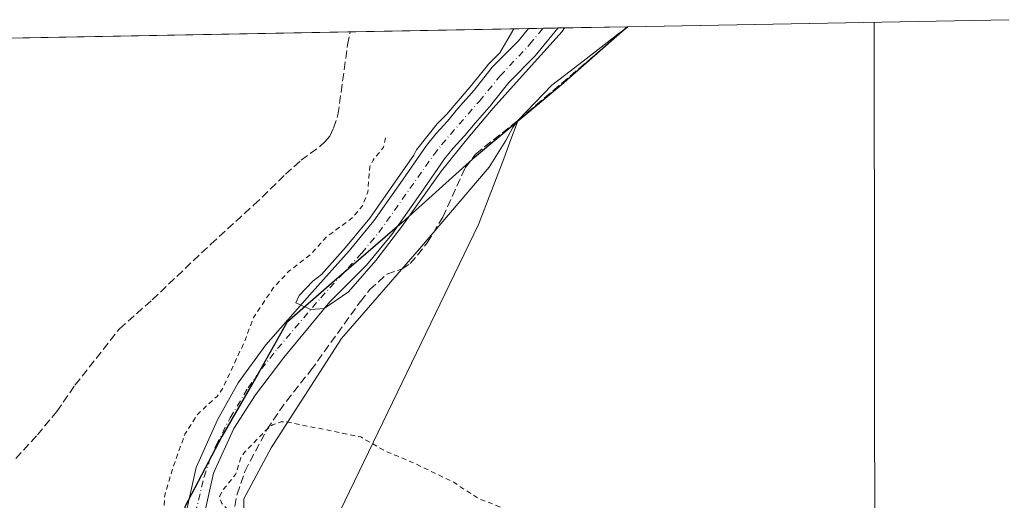
# Model space of a CAD drawing. Units: metres. Extents: x 629572 to 632018, y 4640736 to 4641759.
# Drawn here: x 631258 to 631458, y 4641651 to 4641749 of the extents above; entities that cross this region are included whole.
import ezdxf

# ---------------------------------------------------------------- set-up
doc = ezdxf.new("R2010")
doc.units = ezdxf.units.M
doc.header["$MEASUREMENT"] = 0
for name, pattern in [('DGN Style 2', [1.6480167562047852, 0.988810053722871, -0.6592067024819142]), ('DGN Style 3', [2.307223458686699, 1.648016756204785, -0.6592067024819142]), ('DGN Style 4', [2.6384748266838614, 1.318413404963828, -0.6592067024819142, 0.001648016756204785, -0.6592067024819142])]:
    doc.linetypes.add(name, pattern=pattern)
for name, color, linetype, lineweight in [('Comarca', 135, 'Continuous', 13), ('Comarca CxS', 21, 'Continuous', 0), ('Comunidad autónoma', 142, 'Continuous', 30), ('Comunidad Autónoma CxS', 142, 'Continuous', 0), ('Corriente artificial lineal', 4, 'DGN Style 3', 13), ('Corriente natural Cxs', 4, 'Continuous', 13), ('Corriente natural eje', 4, 'DGN Style 4', 0), ('Cultivos herbáceos CxS', 92, 'Continuous', 0), ('Curva de nivel auxiliar', 30, 'DGN Style 2', 0), ('Curva de nivel normal', 30, 'Continuous', 0), ('Municipio', 91, 'Continuous', 13), ('Municipio CxS', 4, 'Continuous', 0), ('Provincia', 7, 'Continuous', 0), ('Provincia CxS', 1, 'Continuous', 0), ('Suelo desnudo CxS', 253, 'Continuous', 0), ('Tendido', 6, 'Continuous', 0)]:
    doc.layers.add(name, color=color, linetype=linetype, lineweight=lineweight)

msp = doc.modelspace()

# ---------------------------------------------------------------- linework, layer by layer
at = {"layer": 'Comarca', "color": 135, "linetype": 'Continuous', "lineweight": 13, "flags": 128}
msp.add_lwpolyline([(631381.3838652575, 4641747.394269537), (631380.8350000008, 4641746.913000003), (631367.9480000014, 4641735.611), (631349.910000001, 4641720.485000002), (631335.6440000011, 4641707.575000001), (631321.3680000001, 4641695.300000002), (631312.2290000014, 4641687.290999999), (631306.2990000015, 4641676.799000002), (631299.0070000007, 4641664.130000002), (631291.4870000015, 4641649.809000002), (631290.4610000006, 4641642.186000001), (631289.0960000011, 4641631.768000001), (631284.8789999996, 4641617.121), (631282.7010000023, 4641601.873000001), (631278.7810000018, 4641584.314000002), (631274.5360000011, 4641563.201000002), (631270.5440000015, 4641542.091000002), (631266.5440000006, 4641521.489999999)], dxfattribs=at)
at = {"layer": 'Comarca CxS', "color": 21, "linetype": 'Continuous', "lineweight": 0, "flags": 128}
msp.add_lwpolyline([(629572.1300009504, 4641714.019983617), (631381.3838623688, 4641747.394278004), (631380.8350000002, 4641746.913000002), (631367.9480000008, 4641735.610999999), (631349.9100000004, 4641720.485), (631335.6440000006, 4641707.575), (631321.3679999996, 4641695.300000001), (631312.229000001, 4641687.290999998), (631306.2989999988, 4641676.799000002), (631299.0070000001, 4641664.130000001), (631291.4869999987, 4641649.809000001), (631290.4610000001, 4641642.186000001), (631289.0960000005, 4641631.768), (631284.878999999, 4641617.120999999), (631282.7009999995, 4641601.873000001), (631278.7810000012, 4641584.314), (631274.5360000005, 4641563.201), (631270.5439999988, 4641542.091000001), (631266.544, 4641521.49)], dxfattribs=at)
at = {"layer": 'Comunidad autónoma', "color": 142, "linetype": 'Continuous', "lineweight": 30, "flags": 128}
msp.add_lwpolyline([(631381.3838652575, 4641747.394269537), (631380.8350000008, 4641746.913000003), (631367.9480000014, 4641735.611), (631349.910000001, 4641720.485000002), (631335.6440000011, 4641707.575000001), (631321.3680000001, 4641695.300000002), (631312.2290000014, 4641687.290999999), (631306.2990000015, 4641676.799000002), (631299.0070000007, 4641664.130000002), (631291.4870000015, 4641649.809000002), (631290.4610000006, 4641642.186000001), (631289.0960000011, 4641631.768000001), (631284.8789999996, 4641617.121), (631282.7010000023, 4641601.873000001), (631278.7810000018, 4641584.314000002), (631274.5360000011, 4641563.201000002), (631270.5440000015, 4641542.091000002), (631266.5440000006, 4641521.489999999)], dxfattribs=at)
at = {"layer": 'Comunidad Autónoma CxS', "color": 142, "linetype": 'Continuous', "lineweight": 0, "flags": 128}
msp.add_lwpolyline([(629572.1300009504, 4641714.019983617), (631381.3838623688, 4641747.394278004), (631380.8350000002, 4641746.913000002), (631367.9480000008, 4641735.610999999), (631349.9100000004, 4641720.485), (631335.6440000006, 4641707.575), (631321.3679999996, 4641695.300000001), (631312.229000001, 4641687.290999998), (631306.2989999988, 4641676.799000002), (631299.0070000001, 4641664.130000001), (631291.4869999987, 4641649.809000001), (631290.4610000001, 4641642.186000001), (631289.0960000005, 4641631.768), (631284.878999999, 4641617.120999999), (631282.7009999995, 4641601.873000001), (631278.7810000012, 4641584.314), (631274.5360000005, 4641563.201), (631270.5439999988, 4641542.091000001), (631266.544, 4641521.49)], dxfattribs=at)
at = {"layer": 'Corriente artificial lineal', "color": 4, "linetype": 'DGN Style 3', "lineweight": 13}
for points in [[(631257.1601, 4641659.610099999, 258.4281000000047), (631261.5301000001, 4641664.420100001, 257.925900000002), (631265.4901000002, 4641669.210100001, 257.8209999999963), (631269.1700999998, 4641674.5601, 257.811600000001), (631278.2301000003, 4641686.0101, 257.4437000000034), (631284.8400999998, 4641691.880100001, 257.5543999999936), (631296.7301000003, 4641703.1801, 257.4940000000061), (631305.5201000003, 4641711.1601, 257.7342999999965), (631311.9301000005, 4641717.4001, 257.6613999999972), (631315.0900999998, 4641720.2401, 257.5155999999988), (631318.9600999998, 4641723.100099999, 257.4839000000065), (631319.9401000004, 4641723.9801, 257.5075999999972), (631320.9101, 4641725.1601, 257.5219999999972), (631321.6801000005, 4641726.780099999, 257.5194999999949), (631322.5800999999, 4641729.4801, 257.420100000003), (631324.5301000001, 4641743.710100001, 257.0721000000049), (631325.0601000005, 4641746.350099999, 256.9891999999964), (631325.0610999997, 4641746.3553, 256.9891000000061)], [(631300.8300999999, 4641645.340100001, 257.3904000000039), (631302.0900999998, 4641652.370100001, 258.2780999999959), (631303.6700999998, 4641657.020099999, 257.6135000000068), (631308.1300999997, 4641665.520099999, 257.2048999999971), (631312.1001000004, 4641671.3201, 256.8812999999937), (631317.1001000004, 4641677.5601, 257.130799999999), (631327.1300999997, 4641691.5601, 256.9023000000016), (631329.0401, 4641693.960100001, 256.777900000001), (631332.5100999996, 4641697.0801, 256.7379999999976), (631335.6201, 4641698.1601, 256.8643000000012), (631337.2100999998, 4641699.2501, 256.9045999999944), (631338.7600999996, 4641700.940099999, 256.8295999999973), (631340.7100999998, 4641703.450099999, 256.7758000000031), (631343.8501000004, 4641708.690099999, 256.6313999999985), (631348.4101, 4641718.710100001, 256.6765000000014), (631350.5401, 4641721.520099999, 256.7981), (631359.2035999997, 4641728.367900001, 256.8227999999945), (631381.4801000003, 4641747.390100001, 257.2014999999956), (631381.4879999999, 4641747.396199999, 257.2021999999997)]]:
    msp.add_polyline3d(points, dxfattribs=at)
at = {"layer": 'Corriente natural Cxs', "color": 4, "linetype": 'Continuous', "lineweight": 13, "extrusion": (0.07684667923898932, 0.001417198929039569, 0.9970419145839033), "elevation": 55351.03834599668, "flags": 128}
msp.add_lwpolyline([(4629316.363553419, -714701.8988456187), (4629316.363553418, -714707.8876762311)], dxfattribs=at)
at = {"layer": 'Corriente natural Cxs', "color": 4, "linetype": 'Continuous', "lineweight": 13}
for points in [[(631289.2100999998, 4641637.1601, 256.568299999999), (631293.8000999996, 4641657.8101, 256.3246000000072), (631298.1401000004, 4641667.4801, 256.5699000000022), (631302.2801000001, 4641675.030099999, 256.3317999999999), (631307.9401000004, 4641682.7301, 256.8469000000041), (631317.3601000002, 4641693.4101, 256.2452000000048), (631324.8701, 4641701.840100001, 256.4572000000044), (631329.8701, 4641707.9101, 255.9744999999967), (631335.6601, 4641716.200099999, 255.7695999999996), (631340.5401, 4641723.280099999, 255.9441999999981), (631342.5301000001, 4641725.6801, 255.5421999999962), (631344.8501000004, 4641728.2301, 255.5975000000035), (631346.9401000004, 4641730.7501, 255.3994999999995), (631350.2200999996, 4641734.5001, 255.7676000000065), (631353.7001, 4641738.880100001, 256.2574000000022), (631353.8601000002, 4641739.0801, 256.2706999999937), (631359.2301000003, 4641744.520099999, 255.9661999999953), (631361.2600999996, 4641747.020099999, 255.4994000000006), (631361.2625000002, 4641747.0231, 255.4988000000012), (631367.2325999998, 4641747.133199999, 255.0384999999951), (631367.2301000003, 4641747.130100001, 255.0387999999948), (631362.6401000004, 4641741.470100001, 255.2847000000038), (631357.2801000001, 4641736.040100001, 256.0056000000041), (631353.8201000001, 4641731.700099999, 255.8157000000065), (631353.7301000003, 4641731.5801, 255.8194999999978), (631350.4200999998, 4641727.780099999, 255.804999999993), (631348.2901, 4641725.2301, 255.879700000005), (631345.9801000003, 4641722.690099999, 255.9328999999998), (631344.1901000004, 4641720.520099999, 255.627999999997), (631339.4101, 4641713.590100001, 255.4815999999992), (631333.5000999998, 4641705.1501, 255.6371999999974), (631328.3901000004, 4641698.9301, 255.9829000000027), (631320.9301000005, 4641691.5101, 256.0731999999989), (631311.6101000002, 4641680.170100001, 256.3812000000034), (631305.8300999999, 4641672.5701, 255.8994999999995), (631301.4001000002, 4641665.710100001, 256.0273000000016), (631297.3300999999, 4641656.640100001, 255.2290000000066), (631292.8000999996, 4641636.2401, 255.8794999999955)], [(631289.2100999998, 4641637.1601, 256.568299999999), (631293.8000999996, 4641657.8101, 256.3246000000072), (631298.1401000004, 4641667.4801, 256.5699000000022), (631302.2801000001, 4641675.030099999, 256.3317999999999), (631307.9401000004, 4641682.7301, 256.8469000000041), (631317.3601000002, 4641693.4101, 256.2452000000048), (631324.8701, 4641701.840100001, 256.4572000000044), (631329.8701, 4641707.9101, 255.9744999999967), (631335.6601, 4641716.200099999, 255.7695999999996), (631340.5401, 4641723.280099999, 255.9441999999981), (631342.5301000001, 4641725.6801, 255.5421999999962), (631344.8501000004, 4641728.2301, 255.5975000000035), (631346.9401000004, 4641730.7501, 255.3994999999995), (631350.2200999996, 4641734.5001, 255.7676000000065), (631353.7001, 4641738.880100001, 256.2574000000022), (631353.8601000002, 4641739.0801, 256.2706999999937), (631359.2301000003, 4641744.520099999, 255.9661999999953), (631361.2600999996, 4641747.020099999, 255.4994000000006), (631361.2625000002, 4641747.0231, 255.4988000000012)], [(631367.2325999998, 4641747.133199999, 255.0384999999951), (631367.2301000003, 4641747.130100001, 255.0387999999948), (631362.6401000004, 4641741.470100001, 255.2847000000038), (631357.2801000001, 4641736.040100001, 256.0056000000041), (631353.8201000001, 4641731.700099999, 255.8157000000065), (631353.7301000003, 4641731.5801, 255.8194999999978), (631350.4200999998, 4641727.780099999, 255.804999999993), (631348.2901, 4641725.2301, 255.879700000005), (631345.9801000003, 4641722.690099999, 255.9328999999998), (631344.1901000004, 4641720.520099999, 255.627999999997), (631339.4101, 4641713.590100001, 255.4815999999992), (631333.5000999998, 4641705.1501, 255.6371999999974), (631328.3901000004, 4641698.9301, 255.9829000000027), (631320.9301000005, 4641691.5101, 256.0731999999989), (631311.6101000002, 4641680.170100001, 256.3812000000034), (631305.8300999999, 4641672.5701, 255.8994999999995), (631301.4001000002, 4641665.710100001, 256.0273000000016), (631297.3300999999, 4641656.640100001, 255.2290000000066), (631292.8000999996, 4641636.2401, 255.8794999999955)]]:
    msp.add_polyline3d(points, dxfattribs=at)
at = {"layer": 'Corriente natural eje', "color": 4, "linetype": 'DGN Style 4', "lineweight": 0}
msp.add_polyline3d([(631290.5191000003, 4641635.189200001, 256.2641000000003), (631295.3859000001, 4641655.9156, 255.860400000005), (631296.5203999998, 4641659.2031, 255.4841000000015), (631297.8713999996, 4641662.353599999, 255.4401000000071), (631300.6659000004, 4641667.914000001, 256.042300000001), (631304.3492999999, 4641674.0319, 256.0194000000047), (631307.0482999999, 4641677.836800001, 255.959400000007), (631310.3098999998, 4641681.962300001, 256.5375000000058), (631319.0854000002, 4641692.309400001, 255.959600000002), (631327.4086999996, 4641701.390699999, 255.9211000000068), (631330.8781000003, 4641705.596799999, 255.7333999999973), (631342.0290999999, 4641721.3661, 255.3025999999954), (631343.6242000004, 4641723.418500001, 255.4257000000071), (631351.3043999998, 4641732.2817, 255.5023999999976), (631355.5411, 4641737.418099999, 256.0053000000044), (631361.5460999999, 4641743.8126, 255.3105000000069), (631364.2098000003, 4641747.077500001, 255.0769)], dxfattribs=at)
at = {"layer": 'Cultivos herbáceos CxS', "color": 92, "linetype": 'Continuous', "lineweight": 0, "extrusion": (0.01429519670712908, 0.0002636896222246825, 0.9998977836853563), "elevation": 10506.87909673476, "flags": 128}
msp.add_lwpolyline([(631313.2958034164, 4641744.787020424), (631390.659113899, 4641746.213920476)], dxfattribs=at)
at = {"layer": 'Cultivos herbáceos CxS', "color": 92, "linetype": 'Continuous', "lineweight": 0, "extrusion": (0.005957665945307909, 0.0001098973284549996, 0.9999822469119447), "elevation": 4528.323878397989, "flags": 128}
msp.add_lwpolyline([(631205.4411895232, 4641743.914079454), (631312.3258877018, 4641745.885679466)], dxfattribs=at)
at = {"layer": 'Cultivos herbáceos CxS', "color": 92, "linetype": 'Continuous', "lineweight": 0, "extrusion": (0.04112073842583723, 0.0007585439586891355, 0.9991538967958723), "elevation": 29738.29301544799, "flags": 128}
msp.add_lwpolyline([(4629312.88984137, -716211.1613443508), (4629312.88984137, -716247.3996645559)], dxfattribs=at)
at = {"layer": 'Cultivos herbáceos CxS', "color": 92, "linetype": 'Continuous', "lineweight": 0, "extrusion": (-0.1503478843341947, -0.002773742908537948, 0.988629263185401), "elevation": -107547.6023439811, "flags": 128}
msp.add_lwpolyline([(-4629311.397154342, 708766.955740235), (-4629311.397154342, 708781.3119961901)], dxfattribs=at)
at = {"layer": 'Cultivos herbáceos CxS', "color": 92, "linetype": 'Continuous', "lineweight": 0, "extrusion": (-0.07537624236846673, -0.00139585634426541, 0.9971541875113781), "elevation": -53813.90637468485, "flags": 128}
msp.add_lwpolyline([(-4629261.445313246, 715195.0651710997), (-4629261.445313245, 715195.1301671762)], dxfattribs=at)
at = {"layer": 'Cultivos herbáceos CxS', "color": 92, "linetype": 'Continuous', "lineweight": 0}
for points in [[(631458.4634999996, 4641459.247500001, 256.6456999999937), (631455.6350999996, 4641447.2161, 256.7017000000051), (631451.8359000003, 4641434.692100001, 257.351800000004), (631451.7133, 4641434.3661, 257.4063000000024), (631282.1716, 4641544.544500001, 258.7226999999984), (631275.8647999996, 4641551.2017, 258.7967999999965), (631285.1694999998, 4641570.484300001, 258.1285999999964), (631303.6255000001, 4641608.7325, 258.1448999999994), (631351.1387, 4641707.198100001, 256.9977000000072), (631356.2335000001, 4641720.5715, 256.9896000000008), (631357.5094, 4641723.920499999, 256.8564999999944), (631359.2037000004, 4641728.367900001, 256.8227999999945), (631366.0425000006, 4641735.523499999, 256.7614000000031), (631368.5959000001, 4641737.4943, 256.6641999999993), (631372.3541000001, 4641740.395099999, 256.5310000000027), (631378.4656999996, 4641745.112299999, 257.0044999999955), (631379.4266999997, 4641745.8541, 257.0565000000061), (631380.3315000003, 4641746.552300001, 257.1147999999957), (631381.4232999999, 4641747.395, 257.1972999999998), (631458.8435000004, 4641748.823100001, 256.0959000000003)], [(631104.5571999997, 4641742.287799999, 259.133799999996), (631361.2625000002, 4641747.0231, 255.4988000000012), (631361.2600999996, 4641747.020099999, 255.4994000000006), (631359.2301000003, 4641744.520099999, 255.9661999999953), (631353.8601000002, 4641739.0801, 256.2706999999937), (631353.7001, 4641738.880100001, 256.2574000000022), (631350.2200999996, 4641734.5001, 255.7676000000065), (631346.9401000004, 4641730.7501, 255.3994999999995), (631344.8501000004, 4641728.2301, 255.5975000000035), (631342.5301000001, 4641725.6801, 255.5421999999962), (631340.5401, 4641723.280099999, 255.9441999999981), (631335.6601, 4641716.200099999, 255.7695999999996), (631329.8701, 4641707.9101, 255.9744999999967), (631324.8701, 4641701.840100001, 256.4572000000044), (631317.3601000002, 4641693.4101, 256.2452000000048), (631307.9401000004, 4641682.7301, 256.8469000000041), (631302.2801000001, 4641675.030099999, 256.3317999999999), (631298.1401000004, 4641667.4801, 256.5699000000022), (631293.8000999996, 4641657.8101, 256.3246000000072), (631289.2100999998, 4641637.1601, 256.568299999999)], [(631361.2626, 4641747.023200001, 255.4986999999965), (631361.2600999996, 4641747.020099999, 255.4994000000006), (631359.2301000003, 4641744.520099999, 255.9661999999953), (631353.8601000002, 4641739.0801, 256.2706999999937), (631353.7001, 4641738.880100001, 256.2574000000022), (631350.2200999996, 4641734.5001, 255.7676000000065), (631346.9401000004, 4641730.7501, 255.3994999999995), (631344.8501000004, 4641728.2301, 255.5975000000035), (631342.5301000001, 4641725.6801, 255.5421999999962), (631340.5401, 4641723.280099999, 255.9441999999981), (631335.6601, 4641716.200099999, 255.7695999999996), (631329.8701, 4641707.9101, 255.9744999999967), (631324.8701, 4641701.840100001, 256.4572000000044), (631317.3601000002, 4641693.4101, 256.2452000000048), (631307.9401000004, 4641682.7301, 256.8469000000041), (631302.2801000001, 4641675.030099999, 256.3317999999999), (631298.1401000004, 4641667.4801, 256.5699000000022), (631293.8000999996, 4641657.8101, 256.3246000000072), (631289.2100999998, 4641637.1601, 256.568299999999)], [(631292.8000999996, 4641636.2401, 255.8794999999955), (631297.3300999999, 4641656.640100001, 255.2290000000066), (631301.4001000002, 4641665.710100001, 256.0273000000016), (631305.8300999999, 4641672.5701, 255.8994999999995), (631311.6101000002, 4641680.170100001, 256.3812000000034), (631320.9301000005, 4641691.5101, 256.0731999999989), (631328.3901000004, 4641698.9301, 255.9829000000027), (631333.5000999998, 4641705.1501, 255.6371999999974), (631339.4101, 4641713.590100001, 255.4815999999992), (631344.1901000004, 4641720.520099999, 255.627999999997), (631345.9801000003, 4641722.690099999, 255.9328999999998), (631348.2901, 4641725.2301, 255.879700000005), (631350.4200999998, 4641727.780099999, 255.804999999993), (631353.7301000003, 4641731.5801, 255.8194999999978), (631353.8201000001, 4641731.700099999, 255.8157000000065), (631357.2801000001, 4641736.040100001, 256.0056000000041), (631362.6401000004, 4641741.470100001, 255.2847000000038), (631367.2301000003, 4641747.130100001, 255.0387999999948), (631367.2325999998, 4641747.133199999, 255.0384999999951), (631381.4232999999, 4641747.395, 257.1972999999998), (631380.3315000003, 4641746.552300001, 257.1147999999957), (631379.4266999997, 4641745.8541, 257.0565000000061), (631378.4656999996, 4641745.112299999, 257.0044999999955), (631372.3541000001, 4641740.395099999, 256.5310000000027), (631368.5959000001, 4641737.4943, 256.6641999999993), (631366.0425000006, 4641735.523499999, 256.7614000000031), (631359.2037000004, 4641728.367900001, 256.8227999999945), (631358.0850999998, 4641726.930500001, 256.7936999999947), (631356.6375000002, 4641724.252699999, 256.8271999999997), (631353.2550999997, 4641718.828500001, 257.1187000000064), (631339.1579, 4641702.2685, 256.755799999999), (631323.2829, 4641684.0121, 257.2072000000044), (631308.9952999996, 4641661.7871, 257.9527999999991), (631303.4391000001, 4641651.4683, 258.4312999999966), (631303.4391000001, 4641640.355699999, 257.7829000000056)], [(631367.2326999997, 4641747.133300001, 255.0384999999951), (631367.2301000003, 4641747.130100001, 255.0387999999948), (631362.6401000004, 4641741.470100001, 255.2847000000038), (631357.2801000001, 4641736.040100001, 256.0056000000041), (631353.8201000001, 4641731.700099999, 255.8157000000065), (631353.7301000003, 4641731.5801, 255.8194999999978), (631350.4200999998, 4641727.780099999, 255.804999999993), (631348.2901, 4641725.2301, 255.879700000005), (631345.9801000003, 4641722.690099999, 255.9328999999998), (631344.1901000004, 4641720.520099999, 255.627999999997), (631339.4101, 4641713.590100001, 255.4815999999992), (631333.5000999998, 4641705.1501, 255.6371999999974), (631328.3901000004, 4641698.9301, 255.9829000000027), (631320.9301000005, 4641691.5101, 256.0731999999989), (631311.6101000002, 4641680.170100001, 256.3812000000034), (631305.8300999999, 4641672.5701, 255.8994999999995), (631301.4001000002, 4641665.710100001, 256.0273000000016), (631297.3300999999, 4641656.640100001, 255.2290000000066), (631292.8000999996, 4641636.2401, 255.8794999999955)], [(631381.4233999997, 4641747.395099999, 257.1972999999998), (631380.3315000003, 4641746.552300001, 257.1147999999957), (631379.4266999997, 4641745.8541, 257.0565000000061), (631378.4656999996, 4641745.112299999, 257.0044999999955), (631372.3541000001, 4641740.395099999, 256.5310000000027), (631368.5959000001, 4641737.4943, 256.6641999999993), (631366.0425000006, 4641735.523499999, 256.7614000000031), (631359.2037000004, 4641728.367900001, 256.8227999999945)], [(631359.2037000004, 4641728.367900001, 256.8227999999945), (631358.0850999998, 4641726.930500001, 256.7936999999947), (631356.6375000002, 4641724.252699999, 256.8271999999997), (631353.2550999997, 4641718.828500001, 257.1187000000064), (631339.1579, 4641702.2685, 256.755799999999), (631323.2829, 4641684.0121, 257.2072000000044), (631308.9952999996, 4641661.7871, 257.9527999999991), (631303.4391000001, 4641651.4683, 258.4312999999966), (631303.4391000001, 4641640.355699999, 257.7829000000056), (631300.2641000003, 4641626.8621, 257.6910000000062), (631289.9452999998, 4641614.161900001, 257.2697999999946), (631285.1826999999, 4641599.874500001, 257.0253999999986), (631275.4753000002, 4641550.394500001, 258.7885999999999)], [(631359.2037000004, 4641728.367900001, 256.8227999999945), (631358.0850999998, 4641726.930500001, 256.7936999999947), (631356.6375000002, 4641724.252699999, 256.8271999999997), (631353.2550999997, 4641718.828500001, 257.1187000000064), (631339.1579, 4641702.2685, 256.755799999999), (631323.2829, 4641684.0121, 257.2072000000044), (631308.9952999996, 4641661.7871, 257.9527999999991), (631303.4391000001, 4641651.4683, 258.4312999999966), (631303.4391000001, 4641640.355699999, 257.7829000000056), (631300.2641000003, 4641626.8621, 257.6910000000062), (631289.9452999998, 4641614.161900001, 257.2697999999946), (631285.1826999999, 4641599.874500001, 257.0253999999986), (631275.4753000002, 4641550.394500001, 258.7885999999999)], [(631359.2037000004, 4641728.367900001, 256.8227999999945), (631357.5094, 4641723.920499999, 256.8564999999944), (631356.2335000001, 4641720.5715, 256.9896000000008), (631351.1387, 4641707.198100001, 256.9977000000072), (631303.6255000001, 4641608.7325, 258.1448999999994), (631285.1694999998, 4641570.484300001, 258.1285999999964), (631275.8647999996, 4641551.2017, 258.7967999999965)], [(631359.2037000004, 4641728.367900001, 256.8227999999945), (631357.5094, 4641723.920499999, 256.8564999999944), (631356.2335000001, 4641720.5715, 256.9896000000008), (631351.1387, 4641707.198100001, 256.9977000000072), (631303.6255000001, 4641608.7325, 258.1448999999994), (631285.1694999998, 4641570.484300001, 258.1285999999964), (631275.8647999996, 4641551.2017, 258.7967999999965)]]:
    msp.add_polyline3d(points, dxfattribs=at)
msp.add_polyline3d([(631275.8647999996, 4641551.2017, 258.7967999999965), (631275.4753000002, 4641550.394500001, 258.7885999999999), (631285.1826999999, 4641599.874500001, 257.0253999999986), (631289.9452999998, 4641614.161900001, 257.2697999999946), (631300.2641000003, 4641626.8621, 257.6910000000062), (631303.4391000001, 4641640.355699999, 257.7829000000056), (631303.4391000001, 4641651.4683, 258.4312999999966), (631308.9952999996, 4641661.7871, 257.9527999999991), (631323.2829, 4641684.0121, 257.2072000000044), (631339.1579, 4641702.2685, 256.755799999999), (631353.2550999997, 4641718.828500001, 257.1187000000064), (631356.6375000002, 4641724.252699999, 256.8271999999997), (631358.0850999998, 4641726.930500001, 256.7936999999947), (631359.2037000004, 4641728.367900001, 256.8227999999945), (631357.5094, 4641723.920499999, 256.8564999999944), (631356.2335000001, 4641720.5715, 256.9896000000008), (631351.1387, 4641707.198100001, 256.9977000000072), (631303.6255000001, 4641608.7325, 258.1448999999994), (631285.1694999998, 4641570.484300001, 258.1285999999964)], close=True, dxfattribs=at)
at = {"layer": 'Curva de nivel auxiliar', "color": 30, "linetype": 'DGN Style 2', "lineweight": 0, "elevation": 257.5, "flags": 128}
msp.add_lwpolyline([(631332.2000000002, 4641724.8201), (631331.8600000005, 4641722.940099999), (631329.7199999997, 4641720.290100001), (631329.0300000003, 4641718.940099999), (631328.6600000003, 4641713.8301), (631327.5599999997, 4641710.9901), (631325.4299999997, 4641708.4801), (631320.2599999999, 4641704.690099999), (631317.0899999999, 4641701.170100001), (631312.6200000001, 4641697.720100001), (631309.5199999996, 4641694.380100001), (631305.4199999999, 4641688.290100001), (631303.5199999996, 4641683.220100001), (631299.0800000001, 4641673.710100001), (631298.0199999996, 4641672.270099999), (631293.9800000006, 4641668.530099999), (631291.5099999999, 4641664.5701), (631289.1500000004, 4641658.0601), (631287.3899999997, 4641652.120100001), (631287.2999999998, 4641649.6801), (631288.3700000001, 4641645.1501), (631288.0199999996, 4641642.140100001), (631285.6699999999, 4641637.220100001), (631283.9500000002, 4641631.420100001), (631279.9400000004, 4641625.0101), (631277.29, 4641621.5001), (631276.0899999999, 4641619.100099999), (631272.8799999999, 4641610.0701), (631271.5499999998, 4641604.2501), (631270.1799999997, 4641600.040100001), (631265.9500000002, 4641590.340100001), (631262.3300000001, 4641579.850099999), (631257.6500000004, 4641571.020099999), (631256.5899999999, 4641567.220100001), (631256.0999999996, 4641563.9801), (631256.8600000005, 4641554.9101), (631256.4299999997, 4641546.7401), (631257.0599999997, 4641541.710100001), (631258.9800000006, 4641534.420100001), (631259.6699999999, 4641529.3201), (631258.0999999996, 4641520.190099999), (631258.3200000003, 4641514.840100001), (631258.3600000005, 4641513.7501), (631257.5099999999, 4641511.420100001), (631256.3399999999, 4641510.0101), (631254.8099999997, 4641508.870100001), (631251.8600000005, 4641507.420100001), (631249.3200000003, 4641506.600099999), (631246.5899999999, 4641506.350099999), (631238.2800000003, 4641506.890100001), (631235.5599999997, 4641506.790100001), (631218.9500000002, 4641502.9801), (631214.4500000002, 4641501.290100001), (631207.5099999999, 4641497.040100001), (631204.9922000002, 4641495.554), (631202.1347000003, 4641493.4902), (631197.4780000001, 4641489.5744), (631193.7209000001, 4641485.9231), (631190.4929999998, 4641482.0602), (631186.7358999997, 4641478.567700001), (631184.4352000002, 4641475.373600001), (631184.1842, 4641475.010199999), (631181.1796000004, 4641471.000600001), (631177.5284000002, 4641466.714299999), (631173.9299999997, 4641461.8989), (631170.2788000006, 4641456.713099999), (631167.0509000003, 4641452.215100001), (631167.4212999997, 4641450.786400001), (631170.7021000005, 4641448.8814), (631172.0250000004, 4641449.0931), (631175.8880000003, 4641452.7972), (631179.2216999996, 4641457.4539), (631181.1796000004, 4641459.835200001), (631184.4075999996, 4641462.904300001), (631186.1453999998, 4641464.402899999), (631195.8600000005, 4641476.4101), (631205.2000000002, 4641485.2601), (631208.3399999999, 4641487.7401), (631212.0899999999, 4641489.270099999), (631221.9199999999, 4641492.220100001), (631239.4900000002, 4641495.370100001), (631245.29, 4641496.840100001), (631251.8300000001, 4641500.120100001), (631258.7199999997, 4641502.190099999), (631261.5199999996, 4641503.690099999), (631262.9199999999, 4641504.880100001), (631264.8700000001, 4641508.270099999), (631269.3200000003, 4641521.540100001), (631270.25, 4641527.370100001), (631270.5800000001, 4641535.0701), (631272.04, 4641541.2301), (631271.7199999997, 4641542.620100001), (631271.4600000001, 4641543.7601), (631268.1799999997, 4641548.100099999), (631267.1500000004, 4641550.4101), (631266.2400000002, 4641554.1501), (631266.2800000003, 4641557.920100001), (631271.8499999996, 4641571.130100001), (631273.1299999999, 4641572.450099999), (631278.1500000004, 4641576.130100001), (631281.4100000003, 4641580.0001), (631283.6299999999, 4641584.610099999), (631285.9900000002, 4641591.6801), (631289.5599999997, 4641609.440099999), (631291.04, 4641614.020099999), (631293.0999999996, 4641616.5801), (631298.6699999999, 4641620.610099999), (631300.6799999997, 4641622.470100001), (631302.5300000003, 4641625.120100001), (631303.9299999997, 4641628.4801), (631305.8099999997, 4641636.880100001), (631305.6900000004, 4641640.870100001), (631304.2999999998, 4641644.220100001), (631302.3399999999, 4641646.920100001), (631298.9400000004, 4641650.620100001), (631298.5499999998, 4641651.9101), (631299.1799999997, 4641653.220100001), (631301.7999999998, 4641656.380100001), (631302.8799999999, 4641659.800100001), (631303.4699999997, 4641660.7301), (631307.8700000001, 4641665.340100001), (631309.29, 4641666.450099999), (631310.9900000002, 4641667.0601), (631312.2100000001, 4641667.0701), (631327.2000000002, 4641664.030099999), (631329.6299999999, 4641662.630100001), (631332.2800000003, 4641661.110099999), (631337.9199999999, 4641658.7601), (631346.0800000001, 4641654.8101), (631351.1299999999, 4641651.4801), (631354.1500000004, 4641650.360099999), (631367.9299999997, 4641644.0101), (631373.1100000005, 4641642.360099999), (631377.2800000003, 4641640.090100001), (631378.2100000001, 4641638.720100001), (631378.0700000003, 4641636.670100001), (631374.5099999999, 4641630.970100001), (631372.3700000001, 4641626.130100001), (631368.8300000001, 4641619.600099999), (631359.4100000003, 4641598.9301), (631353.8700000001, 4641589.0701), (631351.0499999998, 4641582.7301), (631348.3499999996, 4641577.800100001), (631329.7699999996, 4641537.8201), (631325.6200000001, 4641527.220100001), (631325.3200000003, 4641523.2401), (631325.8899999997, 4641520.890100001), (631328.6100000005, 4641517.120100001), (631330.9299999997, 4641514.950099999), (631340.25, 4641510.700099999), (631342.4800000006, 4641508.550100001), (631349.75, 4641502.860099999), (631353.6799999997, 4641501.8201), (631358.8899999997, 4641498.7601), (631365.6299999999, 4641492.720100001), (631370.9100000003, 4641490.270099999), (631376.5700000003, 4641485.6801), (631382.2199999997, 4641482.360099999), (631386.29, 4641480.5001), (631388.8600000005, 4641478.1801), (631393.3700000001, 4641475.420100001), (631394.9100000003, 4641473.780099999), (631398.6100000005, 4641471.0101), (631402.3099999997, 4641467.5701), (631413.9900000002, 4641460.0001), (631418.6900000004, 4641456.4301), (631427.2400000002, 4641450.940099999), (631431.5700000003, 4641447.6801), (631452.7599999999, 4641434.630100001)], dxfattribs=at)
at = {"layer": 'Curva de nivel normal', "color": 30, "linetype": 'Continuous', "lineweight": 0, "elevation": 255, "flags": 128}
msp.add_lwpolyline([(631368.5915000001, 4641747.158500001), (631368.1041000001, 4641746.444399999), (631360.0343000004, 4641737.4486), (631354.0811999999, 4641730.834000001), (631348.9217999997, 4641724.748500001), (631343.6300999997, 4641718.1339), (631335.5603, 4641706.756800001), (631330.2686000001, 4641699.877699999), (631324.7123999996, 4641693.527600001), (631319.7724000001, 4641690.101600001), (631317.0684000002, 4641689.9312), (631314.0499999998, 4641691.270099999), (631314.6799999997, 4641692.790100001), (631317.5, 4641695.670100001), (631319.2654999997, 4641697.052400001), (631324.1105000004, 4641702.490900001), (631329.073, 4641708.5154), (631334.8384999996, 4641716.770300001), (631337.9735000003, 4641721.318600001), (631338.5499999998, 4641722.340100001), (631342.7400000002, 4641727.6501), (631344.6857000003, 4641729.598400001), (631346.1704000002, 4641731.388599999), (631346.1871999997, 4641731.408399999), (631349.4517999999, 4641735.140799999), (631352.9182000002, 4641739.503599999), (631353.0791999997, 4641739.7049), (631353.1069999998, 4641739.738100001), (631353.1484000003, 4641739.7827), (631355.4533000002, 4641742.117699999), (631358.3274999997, 4641746.9692)], dxfattribs=at)
at = {"layer": 'Municipio', "color": 91, "linetype": 'Continuous', "lineweight": 13, "flags": 128}
msp.add_lwpolyline([(631381.3838652575, 4641747.394269537), (631380.8350000008, 4641746.913000003), (631367.9480000014, 4641735.611), (631349.910000001, 4641720.485000002), (631335.6440000011, 4641707.575000001), (631321.3680000001, 4641695.300000002), (631312.2290000014, 4641687.290999999), (631306.2990000015, 4641676.799000002), (631299.0070000007, 4641664.130000002), (631291.4870000015, 4641649.809000002), (631290.4610000006, 4641642.186000001), (631289.0960000011, 4641631.768000001), (631284.8789999996, 4641617.121), (631282.7010000023, 4641601.873000001), (631278.7810000018, 4641584.314000002), (631274.5360000011, 4641563.201000002), (631270.5440000015, 4641542.091000002), (631266.5440000006, 4641521.489999999)], dxfattribs=at)
at = {"layer": 'Municipio CxS', "color": 4, "linetype": 'Continuous', "lineweight": 0, "flags": 128}
msp.add_lwpolyline([(629572.1300009504, 4641714.019983617), (631381.3838623688, 4641747.394278004), (631380.8350000002, 4641746.913000002), (631367.9480000008, 4641735.610999999), (631349.9100000004, 4641720.485), (631335.6440000006, 4641707.575), (631321.3679999996, 4641695.300000001), (631312.229000001, 4641687.290999998), (631306.2989999988, 4641676.799000002), (631299.0070000001, 4641664.130000001), (631291.4869999987, 4641649.809000001), (631290.4610000001, 4641642.186000001), (631289.0960000005, 4641631.768), (631284.878999999, 4641617.120999999), (631282.7009999995, 4641601.873000001), (631278.7810000012, 4641584.314), (631274.5360000005, 4641563.201), (631270.5439999988, 4641542.091000001), (631266.544, 4641521.49)], dxfattribs=at)
at = {"layer": 'Provincia', "color": 7, "linetype": 'Continuous', "lineweight": 0, "flags": 128}
msp.add_lwpolyline([(631381.3838652575, 4641747.394269537), (631380.8350000008, 4641746.913000003), (631367.9480000014, 4641735.611), (631349.910000001, 4641720.485000002), (631335.6440000011, 4641707.575000001), (631321.3680000001, 4641695.300000002), (631312.2290000014, 4641687.290999999), (631306.2990000015, 4641676.799000002), (631299.0070000007, 4641664.130000002), (631291.4870000015, 4641649.809000002), (631290.4610000006, 4641642.186000001), (631289.0960000011, 4641631.768000001), (631284.8789999996, 4641617.121), (631282.7010000023, 4641601.873000001), (631278.7810000018, 4641584.314000002), (631274.5360000011, 4641563.201000002), (631270.5440000015, 4641542.091000002), (631266.5440000006, 4641521.489999999)], dxfattribs=at)
at = {"layer": 'Provincia CxS', "color": 1, "linetype": 'Continuous', "lineweight": 0, "flags": 128}
msp.add_lwpolyline([(629572.1300009504, 4641714.019983617), (631381.3838623688, 4641747.394278004), (631380.8350000002, 4641746.913000002), (631367.9480000008, 4641735.610999999), (631349.9100000004, 4641720.485), (631335.6440000006, 4641707.575), (631321.3679999996, 4641695.300000001), (631312.229000001, 4641687.290999998), (631306.2989999988, 4641676.799000002), (631299.0070000001, 4641664.130000001), (631291.4869999987, 4641649.809000001), (631290.4610000001, 4641642.186000001), (631289.0960000005, 4641631.768), (631284.878999999, 4641617.120999999), (631282.7009999995, 4641601.873000001), (631278.7810000012, 4641584.314), (631274.5360000005, 4641563.201), (631270.5439999988, 4641542.091000001), (631266.544, 4641521.49)], dxfattribs=at)
at = {"layer": 'Suelo desnudo CxS', "color": 253, "linetype": 'Continuous', "lineweight": 0, "extrusion": (0.1416275098693474, 0.002614188600772865, 0.9899165694472274), "elevation": 101805.4480020668, "flags": 128}
msp.add_lwpolyline([(4629304.685363166, -709652.2503881054), (4629304.685363166, -709655.2281158366)], dxfattribs=at)
at = {"layer": 'Suelo desnudo CxS', "color": 253, "linetype": 'Continuous', "lineweight": 0, "extrusion": (0.0126976979644711, 0.000233967963677952, 0.9999193536107774), "elevation": 9357.948482217169, "flags": 128}
msp.add_lwpolyline([(631310.0709460367, 4641745.015086751), (631313.0940899245, 4641745.070786752)], dxfattribs=at)
at = {"layer": 'Suelo desnudo CxS', "color": 253, "linetype": 'Continuous', "lineweight": 0}
for points in [[(631289.2100999998, 4641637.1601, 256.568299999999), (631293.8000999996, 4641657.8101, 256.3246000000072), (631298.1401000004, 4641667.4801, 256.5699000000022), (631302.2801000001, 4641675.030099999, 256.3317999999999), (631307.9401000004, 4641682.7301, 256.8469000000041), (631317.3601000002, 4641693.4101, 256.2452000000048), (631324.8701, 4641701.840100001, 256.4572000000044), (631329.8701, 4641707.9101, 255.9744999999967), (631335.6601, 4641716.200099999, 255.7695999999996), (631340.5401, 4641723.280099999, 255.9441999999981), (631342.5301000001, 4641725.6801, 255.5421999999962), (631344.8501000004, 4641728.2301, 255.5975000000035), (631346.9401000004, 4641730.7501, 255.3994999999995), (631350.2200999996, 4641734.5001, 255.7676000000065), (631353.7001, 4641738.880100001, 256.2574000000022), (631353.8601000002, 4641739.0801, 256.2706999999937), (631359.2301000003, 4641744.520099999, 255.9661999999953), (631361.2600999996, 4641747.020099999, 255.4994000000006), (631361.2625000002, 4641747.0231, 255.4988000000012), (631367.2325999998, 4641747.133199999, 255.0384999999951), (631367.2301000003, 4641747.130100001, 255.0387999999948), (631362.6401000004, 4641741.470100001, 255.2847000000038), (631357.2801000001, 4641736.040100001, 256.0056000000041), (631353.8201000001, 4641731.700099999, 255.8157000000065), (631353.7301000003, 4641731.5801, 255.8194999999978), (631350.4200999998, 4641727.780099999, 255.804999999993), (631348.2901, 4641725.2301, 255.879700000005), (631345.9801000003, 4641722.690099999, 255.9328999999998), (631344.1901000004, 4641720.520099999, 255.627999999997), (631339.4101, 4641713.590100001, 255.4815999999992), (631333.5000999998, 4641705.1501, 255.6371999999974), (631328.3901000004, 4641698.9301, 255.9829000000027), (631320.9301000005, 4641691.5101, 256.0731999999989), (631311.6101000002, 4641680.170100001, 256.3812000000034), (631305.8300999999, 4641672.5701, 255.8994999999995), (631301.4001000002, 4641665.710100001, 256.0273000000016), (631297.3300999999, 4641656.640100001, 255.2290000000066), (631292.8000999996, 4641636.2401, 255.8794999999955)], [(631361.2626, 4641747.023200001, 255.4986999999965), (631361.2600999996, 4641747.020099999, 255.4994000000006), (631359.2301000003, 4641744.520099999, 255.9661999999953), (631353.8601000002, 4641739.0801, 256.2706999999937), (631353.7001, 4641738.880100001, 256.2574000000022), (631350.2200999996, 4641734.5001, 255.7676000000065), (631346.9401000004, 4641730.7501, 255.3994999999995), (631344.8501000004, 4641728.2301, 255.5975000000035), (631342.5301000001, 4641725.6801, 255.5421999999962), (631340.5401, 4641723.280099999, 255.9441999999981), (631335.6601, 4641716.200099999, 255.7695999999996), (631329.8701, 4641707.9101, 255.9744999999967), (631324.8701, 4641701.840100001, 256.4572000000044), (631317.3601000002, 4641693.4101, 256.2452000000048), (631307.9401000004, 4641682.7301, 256.8469000000041), (631302.2801000001, 4641675.030099999, 256.3317999999999), (631298.1401000004, 4641667.4801, 256.5699000000022), (631293.8000999996, 4641657.8101, 256.3246000000072), (631289.2100999998, 4641637.1601, 256.568299999999)], [(631367.2326999997, 4641747.133300001, 255.0384999999951), (631367.2301000003, 4641747.130100001, 255.0387999999948), (631362.6401000004, 4641741.470100001, 255.2847000000038), (631357.2801000001, 4641736.040100001, 256.0056000000041), (631353.8201000001, 4641731.700099999, 255.8157000000065), (631353.7301000003, 4641731.5801, 255.8194999999978), (631350.4200999998, 4641727.780099999, 255.804999999993), (631348.2901, 4641725.2301, 255.879700000005), (631345.9801000003, 4641722.690099999, 255.9328999999998), (631344.1901000004, 4641720.520099999, 255.627999999997), (631339.4101, 4641713.590100001, 255.4815999999992), (631333.5000999998, 4641705.1501, 255.6371999999974), (631328.3901000004, 4641698.9301, 255.9829000000027), (631320.9301000005, 4641691.5101, 256.0731999999989), (631311.6101000002, 4641680.170100001, 256.3812000000034), (631305.8300999999, 4641672.5701, 255.8994999999995), (631301.4001000002, 4641665.710100001, 256.0273000000016), (631297.3300999999, 4641656.640100001, 255.2290000000066), (631292.8000999996, 4641636.2401, 255.8794999999955)]]:
    msp.add_polyline3d(points, dxfattribs=at)
at = {"layer": 'Tendido', "color": 6, "linetype": 'Continuous', "lineweight": 0}
msp.add_polyline3d([(631432.4439000003, 4641393.451099999, 259.0314000000071), (631432.5099999999, 4641520.699999999, 258.9376000000047), (631431.5800000001, 4641629.050000001, 259.193299999999), (631431.4971000003, 4641748.318700001, 259.2494000000006)], dxfattribs=at)

doc.saveas('drawing.dxf')
